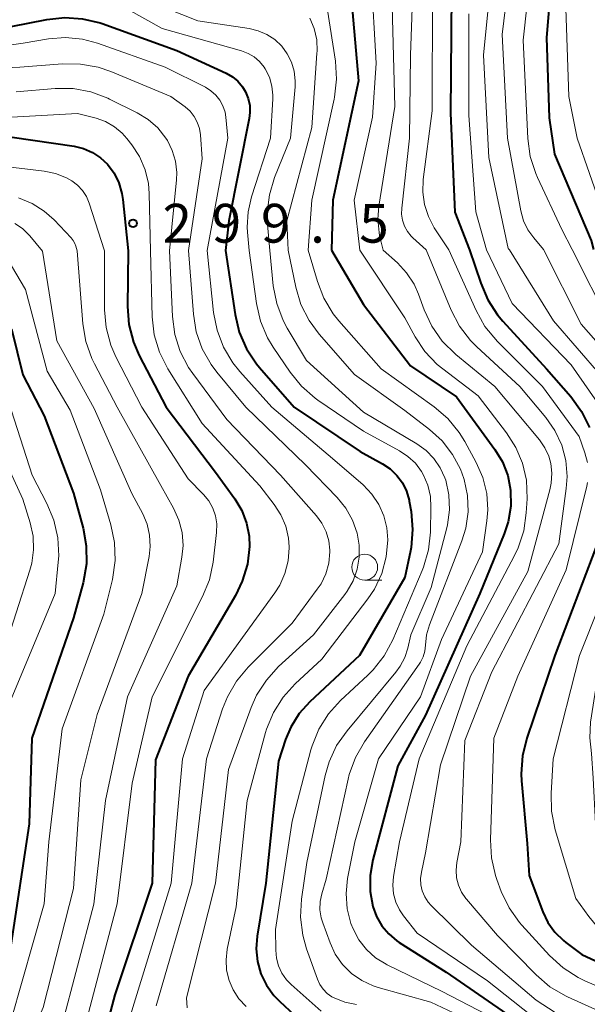
# Model space of a CAD drawing. Units: metres. Extents: x -74000 to -71999, y 27000 to 28500.
# Drawn here: x -73480 to -73425, y 27085 to 27180 of the extents above; entities that cross this region are included whole.
import ezdxf

# ---------------------------------------------------------------- set-up
doc = ezdxf.new("R2010")
doc.units = ezdxf.units.M
for name, color, linetype, lineweight in [('633100_広葉樹林', 7, 'Continuous', 13), ('710100_等高線(計曲線)', 7, 'Continuous', 40), ('710200_等高線(主曲線)', 7, 'Continuous', 13), ('731200_図化機測定による標高点', 7, 'Continuous', 40)]:
    doc.layers.add(name, color=color, linetype=linetype, lineweight=lineweight)
doc.styles.add('Style-WORKING', font='MS Gothic.ttf')

msp = doc.modelspace()

# ---------------------------------------------------------------- linework, layer by layer
at = {"layer": '633100_広葉樹林', "linetype": 'Continuous', "lineweight": 13}
msp.add_line((-73446.87, 27126.28), (-73445.203, 27126.28), dxfattribs=at)
msp.add_circle((-73446.87, 27127.53), 1.25, dxfattribs=at)
at = {"layer": '710100_等高線(計曲線)', "linetype": 'Continuous', "lineweight": 40, "flags": 128}
for points, elevation in [([(-73448.66, 27201.34), (-73446.73, 27202.2), (-73446.14, 27202.41), (-73445.52, 27202.51), (-73444.89, 27202.5), (-73444.27, 27202.38), (-73443.68, 27202.16), (-73443.38, 27201.99), (-73442.52, 27201.36), (-73441.79, 27200.59), (-73441.2, 27199.7), (-73440.98, 27199.26), (-73439.31, 27195.52), (-73438.74, 27193.87), (-73438.47, 27192.15), (-73438.45, 27191.41), (-73438.48, 27183), (-73438.6, 27171.4), (-73438.18, 27161.82), (-73436.74, 27158.2)], 270), ([(-73428.01, 27194.5), (-73429.3, 27178.7), (-73429.05, 27170.95), (-73428.55, 27167.45), (-73425, 27159.1), (-73424.76, 27158.23)], 260), ([(-73448.23, 27183.36), (-73447.48, 27174.52), (-73449.96, 27163), (-73450.09, 27158.16)], 280), ([(-73481, 27179.76), (-73477.58, 27180.45), (-73475.84, 27180.64), (-73474.11, 27180.53), (-73472.41, 27180.12), (-73472.21, 27180.05), (-73465, 27177.45), (-73460.25, 27175.26), (-73459.65, 27174.92), (-73459.12, 27174.49), (-73458.68, 27173.96), (-73458.38, 27173.47), (-73458.12, 27172.82), (-73457.98, 27172.14), (-73457.96, 27171.45), (-73458.02, 27170.89), (-73459.98, 27161), (-73460.32, 27158.13)], 290), ([(-73480.91, 27169.09), (-73474.92, 27168.2), (-73474.02, 27167.98), (-73473.16, 27167.61), (-73472.39, 27167.1), (-73471.71, 27166.46), (-73471.08, 27165.61), (-73470.61, 27164.66), (-73470.31, 27163.65), (-73470.22, 27163.07), (-73469.71, 27158.1)], 300), ([(-73469.71, 27158.1), (-73469.77, 27152.71), (-73469.64, 27150.97), (-73469.21, 27149.28), (-73468.64, 27147.97), (-73466.06, 27143), (-73461.28, 27136.72), (-73459.41, 27134.14), (-73458.74, 27133.02), (-73458.28, 27131.8), (-73458.03, 27130.52), (-73457.99, 27129.54), (-73458.19, 27127.82), (-73458.69, 27126.17), (-73459.35, 27124.81), (-73463.92, 27117), (-73467.09, 27108.91), (-73467.41, 27097), (-73471, 27086.21), (-73472.65, 27080.02)], 300), ([(-73460.32, 27158.13), (-73459.39, 27151.94), (-73458.99, 27150.24), (-73458.29, 27148.64), (-73457.33, 27147.19), (-73457.03, 27146.84), (-73453.68, 27143), (-73447.3, 27138.7), (-73445.15, 27137.52), (-73444.41, 27137.02), (-73443.76, 27136.4), (-73443.23, 27135.67), (-73442.84, 27134.87), (-73442.59, 27134.01), (-73442.57, 27133.91), (-73442.4, 27132.91), (-73442.25, 27131.17), (-73442.4, 27129.43), (-73442.46, 27129.11), (-73443, 27126.55), (-73447.36, 27119), (-73452.18, 27114.52), (-73453.2, 27113.38), (-73454.01, 27112.09), (-73454.51, 27110.89), (-73455.21, 27108.79), (-73456.42, 27097), (-73457.26, 27091.87), (-73457.35, 27090.65), (-73457.23, 27089.43), (-73456.9, 27088.25), (-73456.37, 27087.14), (-73455.65, 27086.15), (-73455.08, 27085.57), (-73452.3, 27083)], 290), ([(-73450.09, 27158.16), (-73447, 27152.9), (-73442.44, 27147), (-73438.02, 27143.98), (-73434.29, 27138.89), (-73433.57, 27137.7), (-73433.06, 27136.4), (-73432.78, 27134.96), (-73432.76, 27133.42), (-73433.01, 27131.91), (-73433.39, 27130.76), (-73435.74, 27125), (-73441, 27113.23), (-73443.66, 27108.34), (-73446.07, 27099.24), (-73446.33, 27097.74), (-73446.33, 27096.21), (-73446.07, 27094.76), (-73445.72, 27093.79), (-73445.21, 27092.89), (-73444.55, 27092.1), (-73443.76, 27091.43), (-73443.53, 27091.28), (-73439, 27088.4), (-73432.26, 27083.74)], 280), ([(-73436.74, 27158.2), (-73435.67, 27154.96), (-73434.99, 27153.36), (-73434.04, 27151.9), (-73433.53, 27151.3), (-73429.3, 27146.7), (-73426.96, 27144.01), (-73425.94, 27142.59), (-73425.17, 27141.03)], 270), ([(-73480.98, 27150.55), (-73479.89, 27146.11), (-73477.84, 27142.16), (-73475, 27134.69), (-73474.07, 27131.3), (-73473.76, 27129.58), (-73473.75, 27127.84), (-73474.07, 27126.01), (-73475, 27122.63), (-73479.02, 27111), (-73479.28, 27102.72), (-73481.05, 27091)], 310), ([(-73424.55, 27129.45), (-73428.52, 27119), (-73431.23, 27111.01), (-73431.64, 27109.32), (-73431.76, 27107.58), (-73431.72, 27106.89), (-73431.17, 27100.83), (-73431, 27097.74), (-73429.68, 27094.24), (-73429.18, 27093.2), (-73428.51, 27092.26), (-73427.68, 27091.45), (-73427.45, 27091.27), (-73425.9, 27090.1), (-73419, 27086.93)], 270)]:
    msp.add_lwpolyline(points, dxfattribs=dict(at, elevation=elevation))
at = {"layer": '710200_等高線(主曲線)', "linetype": 'Continuous', "lineweight": 13, "flags": 128}
for points, elevation in [([(-73435.54, 27214.98), (-73434.84, 27214.88), (-73434.17, 27214.66), (-73433.55, 27214.32), (-73433.37, 27214.2), (-73432.4, 27213.36), (-73431.6, 27212.36), (-73430.95, 27211.13), (-73428.55, 27205.45), (-73426.53, 27199), (-73426.15, 27197.29), (-73426.08, 27195.55), (-73426.13, 27194.92), (-73427.49, 27182.51), (-73427.16, 27173), (-73426.34, 27169), (-73423.96, 27162.17), (-73423.45, 27161.04), (-73422.76, 27160.01), (-73422.21, 27159.41), (-73421.01, 27158.24)], 258), ([(-73455, 27196.28), (-73447.57, 27199.1), (-73446.93, 27199.28), (-73446.26, 27199.35), (-73445.59, 27199.3), (-73445.36, 27199.26), (-73444.91, 27199.11), (-73444.49, 27198.89), (-73444.11, 27198.6), (-73443.79, 27198.24), (-73443.63, 27198.01), (-73442.08, 27195.47), (-73441.31, 27193.91), (-73440.82, 27192.24), (-73440.63, 27190.68), (-73440.31, 27183), (-73440.36, 27171.64), (-73441.21, 27165), (-73441.26, 27163.78), (-73441.09, 27162.58), (-73440.72, 27161.43), (-73440.15, 27160.33), (-73438.76, 27158.19)], 272), ([(-73432.01, 27191.98), (-73433.59, 27179), (-73433.07, 27169), (-73431.78, 27161.95), (-73431.52, 27161.01), (-73431.11, 27160.13), (-73430.55, 27159.35), (-73429.6, 27158.22)], 264), ([(-73430, 27192.83), (-73431.56, 27178.44), (-73431.12, 27168.95), (-73430.88, 27167.22), (-73430.36, 27165.56), (-73430.19, 27165.19), (-73427.84, 27160.16), (-73426.84, 27158.22)], 262), ([(-73434.02, 27190.96), (-73435.39, 27177), (-73434.87, 27167.13), (-73433.01, 27158.33), (-73433, 27158.31), (-73432.99, 27158.29), (-73432.98, 27158.26), (-73432.96, 27158.25), (-73432.9, 27158.21)], 266), ([(-73442.06, 27187.94), (-73442.46, 27177), (-73442.56, 27169), (-73443.3, 27162.23), (-73443.31, 27161.64), (-73443.22, 27161.05), (-73443.03, 27160.49), (-73442.75, 27159.97), (-73442.38, 27159.51), (-73442.21, 27159.35), (-73440.92, 27158.18)], 274), ([(-73446.26, 27184.7), (-73445.78, 27176.22), (-73446.11, 27171), (-73447.89, 27163), (-73447.35, 27158.17)], 278), ([(-73469, 27182.74), (-73463, 27180.33), (-73458.04, 27179.59), (-73457.15, 27179.37), (-73456.31, 27179.01), (-73455.55, 27178.51), (-73454.89, 27177.88), (-73454.35, 27177.14), (-73453.94, 27176.33), (-73453.68, 27175.45), (-73453.58, 27174.54), (-73453.6, 27173.93), (-73454.05, 27169), (-73455.57, 27165.19), (-73456.08, 27163.52), (-73456.28, 27161.79), (-73456.25, 27160.65), (-73456.04, 27158.14)], 286), ([(-73444.24, 27183), (-73443.95, 27172.05), (-73445.52, 27162.43), (-73445.61, 27161.15), (-73445.49, 27159.88), (-73445.43, 27159.59), (-73445.1, 27158.17)], 276), ([(-73471.46, 27182.4), (-73466.43, 27179.57), (-73458.77, 27177.42), (-73458.13, 27177.18), (-73457.54, 27176.83), (-73457.03, 27176.39), (-73456.59, 27175.86), (-73456.47, 27175.67), (-73456.08, 27174.87), (-73455.84, 27174.02), (-73455.75, 27173.14), (-73455.75, 27172.78), (-73455.96, 27169), (-73457.81, 27163.32), (-73458.14, 27161.87), (-73458.22, 27160.38), (-73458.19, 27159.89), (-73458.04, 27158.14)], 288), ([(-73452.17, 27180.59), (-73451.75, 27179.57), (-73451.51, 27178.49), (-73451.47, 27177.39), (-73451.48, 27177.21), (-73451.99, 27170.01), (-73454.38, 27161), (-73454.27, 27158.15)], 284), ([(-73450.46, 27181.36), (-73449.7, 27176.43), (-73449.59, 27174.69), (-73449.78, 27172.96), (-73449.83, 27172.75), (-73451.99, 27163), (-73452.32, 27158.15)], 282), ([(-73436.82, 27181), (-73436.83, 27171.17), (-73436.13, 27161.87), (-73435.11, 27158.2)], 268), ([(-73489, 27176.86), (-73479.84, 27178.16), (-73477.42, 27178.57), (-73475.77, 27178.7), (-73474.13, 27178.54), (-73472.69, 27178.16), (-73466.15, 27175.85), (-73462.26, 27173.9), (-73461.72, 27173.57), (-73461.25, 27173.15), (-73460.86, 27172.66), (-73460.56, 27172.1), (-73460.36, 27171.5), (-73460.28, 27171), (-73460.09, 27169), (-73462.08, 27158.12)], 292), ([(-73490.61, 27175.39), (-73480.16, 27175.84), (-73476.06, 27176.17), (-73474.31, 27176.15), (-73472.6, 27175.84), (-73471.4, 27175.43), (-73465.59, 27173), (-73464.22, 27172), (-73463.74, 27171.58), (-73463.34, 27171.09), (-73463.04, 27170.53), (-73462.83, 27169.93), (-73462.73, 27169.31), (-73462.57, 27167), (-73463.89, 27158.12)], 294), ([(-73480.53, 27173.47), (-73476.77, 27173.78), (-73475.03, 27173.77), (-73473.31, 27173.45), (-73471.68, 27172.85), (-73471.51, 27172.76), (-73468.84, 27171.44), (-73467.78, 27170.79), (-73466.85, 27169.97), (-73466.08, 27169), (-73465.93, 27168.76), (-73465.45, 27167.79), (-73465.15, 27166.76), (-73465.03, 27165.68), (-73465.06, 27164.95), (-73465.72, 27158.11)], 296), ([(-73480.97, 27171.03), (-73474.62, 27171.38), (-73472.81, 27170.91), (-73471.89, 27170.58), (-73471.04, 27170.09), (-73470.3, 27169.47), (-73469.84, 27168.96), (-73469.36, 27168.35), (-73468.61, 27167.2), (-73468.07, 27165.94), (-73467.76, 27164.6), (-73467.68, 27163.63), (-73467.57, 27158.11)], 298), ([(-73487, 27166.88), (-73477.82, 27165.79), (-73476.72, 27165.56), (-73475.68, 27165.15), (-73475.15, 27164.85), (-73474.6, 27164.43), (-73474.13, 27163.92), (-73473.75, 27163.34), (-73473.48, 27162.7), (-73472, 27158.1)], 302), ([(-73480.31, 27163.22), (-73479, 27162.68), (-73477.81, 27161.93), (-73476.87, 27161.08), (-73475.22, 27159.34), (-73475.01, 27159.09), (-73474.85, 27158.8), (-73474.76, 27158.54), (-73474.64, 27158.09)], 304), ([(-73480.65, 27160.73), (-73479.93, 27160.26), (-73479.3, 27159.66), (-73479.2, 27159.54), (-73478, 27158.08)], 306), ([(-73481.81, 27158.07), (-73479.64, 27154.36), (-73477.54, 27146.46), (-73475.31, 27142.69), (-73472.4, 27135), (-73471.38, 27131.63), (-73471.02, 27129.92), (-73470.96, 27128.18), (-73471.24, 27126.34), (-73472.06, 27123), (-73476.09, 27111.91), (-73477.39, 27101), (-73477.81, 27095), (-73481, 27083.8)], 308), ([(-73478, 27158.08), (-73476.59, 27149.41), (-73473, 27142.88), (-73469.35, 27134.65), (-73468.31, 27132.69), (-73467.89, 27131.68), (-73467.64, 27130.62), (-73467.58, 27129.53), (-73467.7, 27128.55), (-73468.39, 27125), (-73472.7, 27113.3), (-73474.28, 27107), (-73475, 27096.47), (-73477.93, 27085), (-73481.65, 27076.27)], 306), ([(-73474.64, 27158.09), (-73474.09, 27151.06), (-73473.81, 27149.34), (-73473.23, 27147.69), (-73472.97, 27147.18), (-73470.78, 27143), (-73466.56, 27135.44), (-73465.32, 27133.22), (-73464.81, 27132.08), (-73464.5, 27130.87), (-73464.41, 27129.63), (-73464.52, 27128.5), (-73465, 27125.74), (-73469.79, 27115), (-73471.9, 27105), (-73473.03, 27094.97), (-73476.18, 27083)], 304), ([(-73472, 27158.1), (-73471.99, 27152.41), (-73471.84, 27150.68), (-73471.39, 27148.99), (-73470.9, 27147.87), (-73468.4, 27143), (-73463.92, 27136.08), (-73462.43, 27134.54), (-73461.93, 27133.93), (-73461.55, 27133.24), (-73461.29, 27132.5), (-73461.16, 27131.72), (-73461.18, 27130.87), (-73461.52, 27128.03), (-73461.87, 27126.32), (-73462.52, 27124.7), (-73467.41, 27115), (-73469.33, 27106.67), (-73470.79, 27095), (-73473.54, 27084.46)], 302), ([(-73467.57, 27158.11), (-73467.4, 27151.72), (-73467.2, 27149.99), (-73466.7, 27148.32), (-73465.88, 27146.69), (-73462.58, 27141.42), (-73457, 27135.38), (-73455.61, 27133.58), (-73454.96, 27132.58), (-73454.5, 27131.48), (-73454.24, 27130.32), (-73454.18, 27129.51), (-73454.17, 27129.39), (-73454.26, 27128.15), (-73454.57, 27126.93), (-73455.08, 27125.79), (-73455.54, 27125.06), (-73462.39, 27115.61), (-73464.48, 27109), (-73465.57, 27097), (-73469, 27085.84), (-73470.11, 27082.25)], 298), ([(-73465.72, 27158.11), (-73465.44, 27151.75), (-73465.21, 27150.02), (-73464.69, 27148.36), (-73463.88, 27146.82), (-73463.48, 27146.24), (-73460.2, 27141.8), (-73455, 27136.41), (-73451.53, 27132.5), (-73451, 27131.77), (-73450.59, 27130.96), (-73450.33, 27130.09), (-73450.23, 27129.19), (-73450.23, 27129), (-73450.33, 27127.93), (-73450.62, 27126.9), (-73451.09, 27125.93), (-73451.45, 27125.4), (-73453.89, 27122.11), (-73458.14, 27117.86), (-73459.26, 27116.53), (-73460.13, 27115.02), (-73460.59, 27113.84), (-73462.14, 27109), (-73463.56, 27097), (-73467, 27085.15)], 296), ([(-73463.89, 27158.12), (-73463.42, 27151.99), (-73463.14, 27150.27), (-73462.56, 27148.63), (-73461.7, 27147.11), (-73461.15, 27146.38), (-73458.34, 27143), (-73452.58, 27137.42), (-73449.52, 27134.27), (-73448.68, 27133.24), (-73448.04, 27132.08), (-73447.6, 27130.82), (-73447.4, 27129.67), (-73447.39, 27128.49), (-73447.59, 27127.33), (-73447.99, 27126.22), (-73448.57, 27125.2), (-73448.8, 27124.88), (-73451.83, 27121), (-73455.19, 27117.92), (-73456.37, 27116.63), (-73457.31, 27115.16), (-73457.84, 27113.96), (-73460.02, 27107.98), (-73461.29, 27097), (-73464.07, 27085.93), (-73464.03, 27084.97)], 294), ([(-73462.08, 27158.12), (-73461.46, 27152.13), (-73461.13, 27150.42), (-73460.51, 27148.79), (-73459.62, 27147.29), (-73458.93, 27146.44), (-73455.83, 27143), (-73449.97, 27138.03), (-73447.03, 27135.48), (-73446.18, 27134.6), (-73445.51, 27133.6), (-73445.01, 27132.5), (-73444.72, 27131.32), (-73444.63, 27130.19), (-73444.79, 27128.53), (-73445.23, 27126.93), (-73445.94, 27125.42), (-73446.58, 27124.46), (-73451, 27118.64), (-73453.58, 27116.26), (-73454.75, 27114.97), (-73455.68, 27113.5), (-73456.34, 27111.88), (-73456.44, 27111.56), (-73458.23, 27105), (-73459.28, 27094.72), (-73460.14, 27090.61), (-73460.26, 27089.6), (-73460.21, 27088.59), (-73459.97, 27087.61), (-73459.58, 27086.68), (-73459.02, 27085.83), (-73458.33, 27085.09)], 292), ([(-73458.04, 27158.14), (-73457.32, 27153), (-73456.93, 27151.3), (-73456.25, 27149.69), (-73455.71, 27148.8), (-73454.08, 27146.37), (-73452.99, 27145.01), (-73451.67, 27143.87), (-73451.4, 27143.67), (-73447, 27140.69), (-73443.5, 27138.79), (-73442.69, 27138.24), (-73441.97, 27137.57), (-73441.39, 27136.78), (-73441.23, 27136.49), (-73440.79, 27135.45), (-73440.53, 27134.35), (-73440.47, 27133.31), (-73440.52, 27130.93), (-73440.71, 27129.2), (-73441.19, 27127.53), (-73441.31, 27127.22), (-73444.17, 27120.52), (-73444.99, 27118.98), (-73446.06, 27117.61), (-73446.56, 27117.11), (-73449.21, 27114.65), (-73450.38, 27113.35), (-73451.3, 27111.87), (-73451.96, 27110.26), (-73452.06, 27109.89), (-73453.89, 27103), (-73455.47, 27092.53), (-73455.46, 27090.54)], 288), ([(-73456.04, 27158.14), (-73455.7, 27154.72), (-73455.37, 27153), (-73454.75, 27151.37), (-73454.35, 27150.63), (-73452.5, 27147.5), (-73447, 27142.52), (-73441.83, 27139.45), (-73440.94, 27138.82), (-73440.18, 27138.04), (-73439.57, 27137.14), (-73439.12, 27136.15), (-73439.05, 27135.95), (-73438.74, 27134.53), (-73438.68, 27133.07), (-73438.87, 27131.63), (-73438.94, 27131.35), (-73440.44, 27125.56), (-73442.42, 27121), (-73442.71, 27119.71), (-73443, 27118.8), (-73443.44, 27117.96), (-73443.85, 27117.4), (-73448.58, 27111.73), (-73449.58, 27110.3), (-73450.31, 27108.72), (-73450.69, 27107.4), (-73452.47, 27099), (-73452.98, 27095.45), (-73453.07, 27093.71), (-73452.86, 27091.98), (-73452.49, 27090.67), (-73451.44, 27087.73), (-73451.2, 27087.22)], 286), ([(-73454.27, 27158.15), (-73453.53, 27154.59), (-73453.03, 27152.92), (-73452.25, 27151.36), (-73451.28, 27150.06), (-73447.86, 27146.14), (-73443, 27142.66), (-73440.6, 27140.83), (-73439.38, 27139.73), (-73438.38, 27138.43), (-73437.62, 27136.99), (-73437.31, 27136.11), (-73437.27, 27136), (-73436.94, 27134.45), (-73436.89, 27132.87), (-73437.11, 27131.31), (-73437.48, 27130.07), (-73440.62, 27121.96), (-73440.9, 27121.01), (-73441, 27120), (-73441.06, 27119.43), (-73441.22, 27118.88), (-73441.47, 27118.36), (-73441.6, 27118.15), (-73446.89, 27110.65), (-73447.76, 27109.14), (-73448.36, 27107.5), (-73448.48, 27107.04), (-73450.6, 27097.4), (-73451.02, 27095.98), (-73451.18, 27095.22), (-73451.2, 27094.44), (-73451.08, 27093.66), (-73450.93, 27093.16), (-73450.22, 27091.22), (-73449.71, 27090.13), (-73449.01, 27089.14), (-73448.15, 27088.28), (-73447.16, 27087.59), (-73446.06, 27087.08), (-73445.58, 27086.93), (-73440.5, 27085.5), (-73435, 27082.94)], 284), ([(-73452.32, 27158.15), (-73451.44, 27155.14), (-73450.81, 27153.51), (-73449.91, 27152.02), (-73449.36, 27151.33), (-73445.29, 27146.71), (-73440.17, 27143.04), (-73438.84, 27141.91), (-73437.74, 27140.56), (-73437.2, 27139.68), (-73436.1, 27137.66), (-73435.46, 27136.2), (-73435.09, 27134.65), (-73434.99, 27133.06), (-73435.08, 27132), (-73435.51, 27129), (-73439.44, 27120.56), (-73441.49, 27115), (-73445.54, 27109), (-73447.83, 27101), (-73448.52, 27097.46), (-73448.67, 27096), (-73448.56, 27094.53), (-73448.2, 27093.11), (-73448, 27092.58), (-73447.44, 27091.53), (-73446.71, 27090.59), (-73445.82, 27089.79), (-73444.81, 27089.16), (-73444.7, 27089.1), (-73439.45, 27086.55), (-73434.16, 27083.84)], 282), ([(-73447.35, 27158.17), (-73443, 27151.62), (-73442, 27149.79), (-73441.05, 27148.36), (-73439.87, 27147.13), (-73439.34, 27146.69), (-73435.92, 27144.08), (-73433.17, 27140.52), (-73432.27, 27139.11), (-73431.63, 27137.57), (-73431.26, 27135.94), (-73431.19, 27134.15), (-73431.27, 27132.78), (-73431.51, 27131.05), (-73432.06, 27129.4), (-73432.41, 27128.66), (-73437, 27119.94), (-73441.61, 27109), (-73443.5, 27101), (-73444.09, 27097.64), (-73444.16, 27096.81), (-73444.09, 27095.98), (-73443.87, 27095.18), (-73443.52, 27094.43), (-73443.14, 27093.86), (-73441.82, 27092.18), (-73435, 27087.58), (-73429.11, 27082.89)], 278), ([(-73445.1, 27158.17), (-73443.71, 27156.93), (-73442.82, 27155.97), (-73442.11, 27154.88), (-73441.68, 27153.92), (-73441.12, 27152.39), (-73440.39, 27150.81), (-73439.39, 27149.38), (-73438.07, 27148.08), (-73434.31, 27145), (-73430, 27139.83), (-73429.49, 27139.08), (-73429.1, 27138.26), (-73428.9, 27137.55), (-73428.79, 27136.61), (-73428.85, 27135.66), (-73428.98, 27135.02), (-73431.11, 27127.11), (-73436.64, 27117), (-73439.56, 27108.44), (-73441, 27099.93), (-73441.4, 27098.06), (-73441.48, 27097.46), (-73441.45, 27096.85), (-73441.32, 27096.26), (-73441.08, 27095.69), (-73440.75, 27095.18), (-73440.45, 27094.84), (-73436.57, 27091), (-73430.31, 27085.69), (-73425.46, 27082.54)], 276), ([(-73440.92, 27158.18), (-73438.53, 27152.37), (-73437.73, 27150.82), (-73436.67, 27149.44), (-73436.05, 27148.81), (-73431.9, 27145), (-73429.39, 27142), (-73428.5, 27140.73), (-73427.85, 27139.33), (-73427.45, 27137.84), (-73427.32, 27136.29), (-73427.4, 27135.12), (-73428.12, 27129.78), (-73434.58, 27117.42), (-73437.2, 27110.8), (-73437.6, 27101), (-73437.98, 27099), (-73438.05, 27098.26), (-73438, 27097.52), (-73437.81, 27096.8), (-73437.51, 27096.12), (-73437.09, 27095.51), (-73437.04, 27095.45), (-73434.06, 27091.94), (-73430.31, 27088.13), (-73428.99, 27086.99), (-73427.49, 27086.11), (-73427.29, 27086.01), (-73420.88, 27083.12)], 274), ([(-73438.76, 27158.19), (-73436.12, 27152.32), (-73435.27, 27150.8), (-73434.05, 27149.33), (-73429.7, 27145), (-73426.17, 27140.17), (-73425.6, 27138.59), (-73425.35, 27137.65)], 272), ([(-73435.11, 27158.2), (-73432.63, 27153), (-73426.93, 27147.07), (-73423.92, 27142.73), (-73421.72, 27135), (-73422.13, 27129), (-73426.13, 27119), (-73428.66, 27109), (-73428.88, 27105.7), (-73428.84, 27103.96), (-73428.48, 27102.15), (-73426.47, 27095.53), (-73425.23, 27093.77), (-73424.32, 27092.69), (-73423.23, 27091.78), (-73422.04, 27091.1), (-73417, 27088.74), (-73414.39, 27086.87), (-73413.16, 27085.81), (-73412.13, 27084.55)], 268), ([(-73432.9, 27158.21), (-73428.65, 27151.35), (-73424.06, 27146.06), (-73423.03, 27144.64), (-73422.27, 27143.08), (-73422.1, 27142.58), (-73419.98, 27136.02), (-73419.73, 27131.78), (-73419.78, 27130.03), (-73420.13, 27128.33), (-73420.77, 27126.71), (-73420.86, 27126.54), (-73423.76, 27121), (-73425.05, 27112.55), (-73425.14, 27111.03), (-73424.97, 27109.52), (-73424.82, 27107.15), (-73424.59, 27102.77), (-73424.56, 27100.36), (-73424.54, 27099.05), (-73424.41, 27098.56), (-73424.19, 27098.1), (-73423.9, 27097.69), (-73423.85, 27097.63)], 266), ([(-73429.6, 27158.22), (-73425.97, 27151), (-73422.65, 27147.25)], 264), ([(-73426.84, 27158.22), (-73423.2, 27151)], 262), ([(-73481.57, 27144.43), (-73479, 27136.41), (-73477.56, 27133.67), (-73476.89, 27132.06), (-73476.5, 27130.36), (-73476.42, 27128.62), (-73476.46, 27128.01), (-73476.77, 27125), (-73481, 27114.77)], 312), ([(-73483.06, 27141), (-73479.89, 27134.11), (-73479.17, 27131.83), (-73478.89, 27130.54), (-73478.84, 27129.22), (-73479.02, 27127.92), (-73479.2, 27127.26), (-73481.86, 27119)], 314), ([(-73425.36, 27135.72), (-73425.43, 27135.36), (-73427.43, 27127.29), (-73432.09, 27117), (-73434.4, 27111), (-73434.73, 27101.18), (-73434.64, 27099.44), (-73434.25, 27097.74), (-73434.11, 27097.34), (-73433.68, 27096.19), (-73432.93, 27094.62), (-73431.91, 27093.2), (-73431.69, 27092.95), (-73429.01, 27090.01), (-73427.72, 27088.83), (-73426.25, 27087.89), (-73425.61, 27087.58), (-73421.46, 27085.78)], 272), ([(-73455.46, 27090.54), (-73455.39, 27089.76), (-73455.19, 27089.01), (-73454.86, 27088.3), (-73454.41, 27087.67), (-73453.97, 27087.21), (-73451.08, 27084.64)], 288), ([(-73451.2, 27087.22), (-73450.88, 27086.75), (-73450.49, 27086.35), (-73450.03, 27086.03), (-73449.83, 27085.92), (-73448.78, 27085.51), (-73447.67, 27085.29)], 286)]:
    msp.add_lwpolyline(points, dxfattribs=dict(at, elevation=elevation))
at = {"layer": '731200_図化機測定による標高点', "linetype": 'Continuous', "lineweight": 40}
msp.add_circle((-73469.24, 27160.76, 299.54), 0.375, dxfattribs=at)

# ---------------------------------------------------------------- texts
at = {"layer": '731200_図化機測定による標高点', "linetype": 'Continuous', "lineweight": 40, "style": 'Style-WORKING'}
for s, p in [('2', (-73466.39, 27158.89, -9.999)), ('9', (-73461.64, 27158.89, -9.999)), ('9', (-73456.89, 27158.89, -9.999)), ('5', (-73447.39, 27158.89, -9.999)), ('.', (-73452.14, 27158.89, -9.999))]:
    msp.add_text(s, height=3.75, dxfattribs=at).set_placement(p)

doc.saveas('drawing.dxf')
